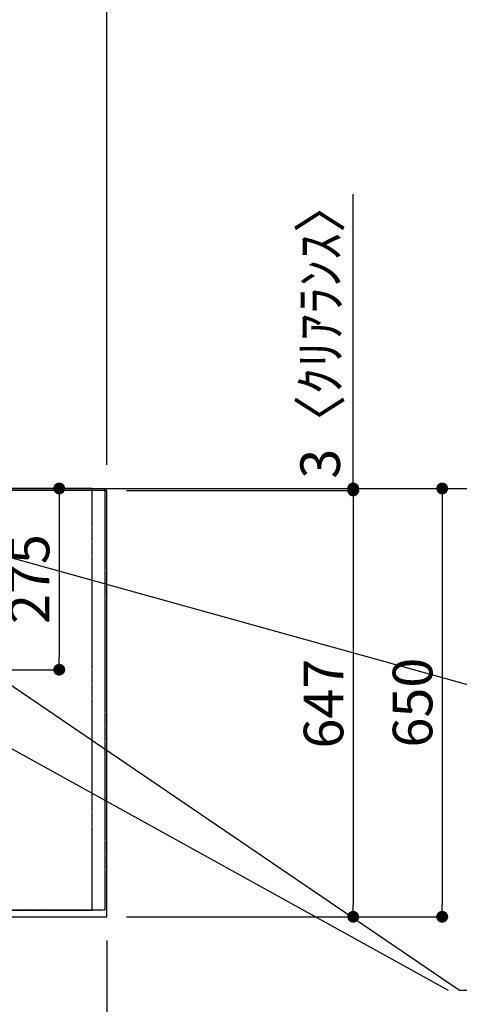
# Model space of a CAD drawing. Units: inches. Extents: x 0 to 26473, y -25 to 8845.
# Drawn here: x 17342 to 18009, y 6585 to 8079 of the extents above; entities that cross this region are included whole.
import ezdxf

# ---------------------------------------------------------------- set-up
doc = ezdxf.new("R2010")
doc.units = ezdxf.units.IN
doc.header["$MEASUREMENT"] = 0
doc.linetypes.add('DASHED', pattern=[0.75, 0.5, -0.25])
doc.linetypes.add('HIDDEN', pattern=[0.375, 0.25, -0.125])
doc.layers.get('DEFPOINTS').update_dxf_attribs({"color": 146})
for name, color, linetype in [('111-壁仕上', 3, 'Continuous'), ('121-キャビネット（中）', 253, 'HIDDEN'), ('126-甲板', 2, 'Continuous'), ('160-文字', 254, 'Continuous'), ('166-寸法B', 11, 'Continuous')]:
    doc.layers.add(name, color=color, linetype=linetype)
doc.styles.add('KH001', font='txt')
doc.dimstyles.new('KH1xx030', dxfattribs={"dimscale": 30, "dimtxt": 2, "dimasz": 0.6, "dimexe": 0.3, "dimexo": 1.2, "dimgap": 0.5, "dimtad": 3, "dimdec": 1, "dimdsep": 46, "dimlunit": 6, "dimtxsty": 'KH001', "dimblk": 'DOT', "dimcen": 1, "dimdle": 1, "dimclrd": 256, "dimclre": 256, "dimclrt": 256, "dimadec": 0, "dimazin": 0, "dimtfac": 1, "dimtdec": 1, "dimtix": 1, "dimtmove": 2, "dimatfit": 3, "dimldrblk": 'CLOSEDBLANK', "dimfxl": 1, "dimtolj": 1, "dimtzin": 0, "dimlwd": -1, "dimlwe": -1, "dimarcsym": 0})

# ---------------------------------------------------------------- blocks, each defined once
blk = doc.blocks.new('_Dot')
at = {"color": 0, "linetype": 'ByBlock', "lineweight": -2}
blk.add_line((-0.5, 0), (-1, 0), dxfattribs=at)
at = {"color": 0, "linetype": 'ByBlock', "const_width": 0.5}
blk.add_lwpolyline([(-0.25, 0, 1), (0.25, 0, 1)], format="xyb", close=True, dxfattribs=at)
blk = doc.blocks.new('*D850')
at = {"layer": '166-寸法B'}
for p, q in [((17504.4, 7364.4), (17857, 7364.4)), ((17848, 7346.4), (17848, 6735.4)), ((17504.4, 6717.4), (17857, 6717.4))]:
    blk.add_line(p, q, dxfattribs=at)
at = {"layer": 'DEFPOINTS', "color": 0}
for p in [(17468.4, 7364.4), (17468.4, 6717.4), (17848, 6717.4)]:
    blk.add_point(p, dxfattribs=at)
at = {"layer": '166-寸法B', "linetype": 'ByBlock', "xscale": 18, "yscale": 18, "zscale": 18}
for p, rotation in [((17848, 7364.4), 90), ((17848, 6717.4), 270)]:
    blk.add_blockref('_Dot', p, dxfattribs=dict(at, rotation=rotation))
at = {"layer": '166-寸法B', "insert": (17803, 7040.9), "char_height": 60, "attachment_point": 5, "rotation": 90, "style": 'KH001'}
blk.add_mtext('\\A1;647', dxfattribs=at)
blk = doc.blocks.new('_ClosedBlank')
at = {"color": 0, "linetype": 'ByBlock', "lineweight": -2}
for p, q in [((-1, 0.167), (0, 0)), ((-1, 0.167), (-1, -0.167)), ((0, 0), (-1, -0.167))]:
    blk.add_line(p, q, dxfattribs=at)
blk = doc.blocks.new('*D856')
at = {"layer": '166-寸法B'}
for p, q in [((17856.6, 7367.4), (17992, 7367.4)), ((17983, 7349.4), (17983, 6735.4)), ((17504.4, 6717.4), (17992, 6717.4))]:
    blk.add_line(p, q, dxfattribs=at)
at = {"layer": 'DEFPOINTS', "color": 0}
for p in [(17820.6, 7367.4), (17468.4, 6717.4), (17983, 6717.4)]:
    blk.add_point(p, dxfattribs=at)
at = {"layer": '166-寸法B', "linetype": 'ByBlock', "xscale": 18, "yscale": 18, "zscale": 18}
for p, rotation in [((17983, 7367.4), 90), ((17983, 6717.4), 270)]:
    blk.add_blockref('_Dot', p, dxfattribs=dict(at, rotation=rotation))
at = {"layer": '166-寸法B', "insert": (17938, 7042.4), "char_height": 60, "attachment_point": 5, "rotation": 90, "style": 'KH001'}
blk.add_mtext('\\A1;650', dxfattribs=at)
blk = doc.blocks.new('*D857')
at = {"layer": '166-寸法B'}
for p, q in [((17848, 7367.4), (17848, 7814)), ((17848, 7364.4), (17848, 7367.4)), ((17856.6, 7367.4), (17857, 7367.4)), ((17504.4, 7364.4), (17857, 7364.4)), ((17848, 7346.4), (17848, 7328.4))]:
    blk.add_line(p, q, dxfattribs=at)
at = {"layer": 'DEFPOINTS', "color": 0}
for p in [(17820.6, 7367.4), (17848, 7367.4), (17468.4, 7364.4)]:
    blk.add_point(p, dxfattribs=at)
at = {"layer": '166-寸法B', "linetype": 'ByBlock', "xscale": 18, "yscale": 18, "zscale": 18}
for p, rotation in [((17848, 7367.4), 270), ((17848, 7364.4), 90)]:
    blk.add_blockref('_Dot', p, dxfattribs=dict(at, rotation=rotation))
at = {"layer": '166-寸法B', "insert": (17797.9, 7609.6), "char_height": 60, "attachment_point": 5, "rotation": 90, "style": 'KH001'}
blk.add_mtext('\\A1;3〈ｸﾘｱﾗﾝｽ〉', dxfattribs=at)
blk = doc.blocks.new('*D858')
at = {"layer": '166-寸法B'}
for p, q in [((15852.4, 6681.4), (15852.4, 6450.9)), ((17474.4, 6681.4), (17474.4, 6450.9)), ((17456.4, 6459.9), (15870.4, 6459.9))]:
    blk.add_line(p, q, dxfattribs=at)
at = {"layer": 'DEFPOINTS', "color": 0}
for p in [(15852.4, 6717.4), (17474.4, 6717.4), (15852.4, 6459.9)]:
    blk.add_point(p, dxfattribs=at)
at = {"layer": '166-寸法B', "linetype": 'ByBlock', "xscale": 18, "yscale": 18, "zscale": 18, "rotation": 180}
blk.add_blockref('_Dot', (15852.4, 6459.9), dxfattribs=at)
at = {"layer": '166-寸法B', "linetype": 'ByBlock', "xscale": 18, "yscale": 18, "zscale": 18}
blk.add_blockref('_Dot', (17474.4, 6459.9), dxfattribs=at)
at = {"layer": '166-寸法B', "insert": (16797.1, 6510.2), "char_height": 60, "attachment_point": 5, "style": 'KH001'}
blk.add_mtext('\\A1;1,622〈ﾜｰｸﾄｯﾌﾟ寸法〉', dxfattribs=at)
blk = doc.blocks.new('*D866')
at = {"layer": '166-寸法B'}
for p, q in [((15205.4, 8013.9), (15205.4, 8148.2)), ((17474.4, 7403.4), (17474.4, 8148.2)), ((15223.4, 8139.2), (17456.4, 8139.2))]:
    blk.add_line(p, q, dxfattribs=at)
at = {"layer": 'DEFPOINTS', "color": 0}
for p in [(17474.4, 8139.2), (15205.4, 7977.9), (17474.4, 7367.4)]:
    blk.add_point(p, dxfattribs=at)
at = {"layer": '166-寸法B', "linetype": 'ByBlock', "xscale": 18, "yscale": 18, "zscale": 18, "rotation": 180}
blk.add_blockref('_Dot', (15205.4, 8139.2), dxfattribs=at)
at = {"layer": '166-寸法B', "linetype": 'ByBlock', "xscale": 18, "yscale": 18, "zscale": 18}
blk.add_blockref('_Dot', (17474.4, 8139.2), dxfattribs=at)
at = {"layer": '166-寸法B', "insert": (16339.9, 8189.6), "char_height": 60, "attachment_point": 5, "style": 'KH001'}
blk.add_mtext('\\A1;2,269〈ﾜｰｸﾄｯﾌﾟ寸法〉', dxfattribs=at)
blk = doc.blocks.new('*D868')
at = {"layer": '166-寸法B'}
for p, q in [((15202.4, 7403.4), (15202.4, 8283.2)), ((17474.4, 7403.4), (17474.4, 8283.2)), ((17456.4, 8274.2), (15220.4, 8274.2))]:
    blk.add_line(p, q, dxfattribs=at)
at = {"layer": 'DEFPOINTS', "color": 0}
for p in [(15202.4, 8274.2), (15202.4, 7367.4), (17474.4, 7367.4)]:
    blk.add_point(p, dxfattribs=at)
at = {"layer": '166-寸法B', "linetype": 'ByBlock', "xscale": 18, "yscale": 18, "zscale": 18, "rotation": 180}
blk.add_blockref('_Dot', (15202.4, 8274.2), dxfattribs=at)
at = {"layer": '166-寸法B', "linetype": 'ByBlock', "xscale": 18, "yscale": 18, "zscale": 18}
blk.add_blockref('_Dot', (17474.4, 8274.2), dxfattribs=at)
at = {"layer": '166-寸法B', "insert": (16338.4, 8323), "char_height": 60, "attachment_point": 5, "style": 'KH001'}
blk.add_mtext('\\A1;2,272', dxfattribs=at)
blk = doc.blocks.new('*D1031')
at = {"layer": '166-寸法B', "linetype": 'ByBlock'}
for p, q in [((17274.4, 7367.4), (17411.2, 7367.4)), ((17402.2, 7349.4), (17402.2, 7110.4)), ((17130.8, 7092.4), (17411.2, 7092.4))]:
    blk.add_line(p, q, dxfattribs=at)
at = {"layer": 'DEFPOINTS', "color": 0}
for p in [(17238.4, 7367.4), (17094.8, 7092.4), (17402.2, 7092.4)]:
    blk.add_point(p, dxfattribs=at)
at = {"layer": '166-寸法B', "linetype": 'ByBlock', "xscale": 18, "yscale": 18, "zscale": 18}
for p, rotation in [((17402.2, 7367.4), 90), ((17402.2, 7092.4), 270)]:
    blk.add_blockref('_Dot', p, dxfattribs=dict(at, rotation=rotation))
at = {"layer": '166-寸法B', "insert": (17357.2, 7229.9), "char_height": 60, "attachment_point": 5, "rotation": 90, "style": 'KH001'}
blk.add_mtext('\\A1;275', dxfattribs=at)

msp = doc.modelspace()

# ---------------------------------------------------------------- linework, layer by layer
at = {"layer": '111-壁仕上', "ltscale": 2}
msp.add_line((15202.36, 7367.42), (18037.05, 7367.42), dxfattribs=at)
at = {"layer": '121-キャビネット（中）', "ltscale": 2}
msp.add_lwpolyline([(17471.36, 7367.42), (17471.36, 6727.42), (15842.36, 6727.42), (15842.36, 5548.42)], dxfattribs=at)
at = {"layer": '126-甲板'}
msp.add_lwpolyline([(15852.36, 6717.42), (17474.36, 6717.42), (17474.36, 7364.42), (15205.36, 7364.42), (15205.36, 5545.42), (15205.36, 5545.42)], dxfattribs=at)
at = {"layer": 'DEFPOINTS', "linetype": 'DASHED'}
for points in [[(16402.36, 6727.42), (17452.36, 6727.42), (17452.36, 7367.42), (16402.36, 7367.42)], [(17452.36, 7367.42), (17471.36, 7367.42), (17471.36, 6727.42), (17452.36, 6727.42)]]:
    msp.add_lwpolyline(points, close=True, dxfattribs=at)

# ---------------------------------------------------------------- dimensions: what is measured, and where the dimension line sits
at = {"layer": '166-寸法B'}
dim = msp.add_linear_dim(base=(15202.36, 8274.22), p1=(17474.36, 7367.42), p2=(15202.36, 7367.42), dimstyle='KH1xx030', dxfattribs=at)
dim.commit()
dim.dimension.update_dxf_attribs({"geometry": '*D868', "text_midpoint": (16338.36, 8323.03)})
dim = msp.add_linear_dim(base=(17474.36, 8139.22), p1=(15205.36, 7977.91), p2=(17474.36, 7367.42), text='<>〈ﾜｰｸﾄｯﾌﾟ寸法〉', dimstyle='KH1xx030', override={"dimtmove": 1}, dxfattribs=at)
dim.commit()
dim.dimension.update_dxf_attribs({"geometry": '*D866', "text_midpoint": (16339.86, 8189.55)})
dim = msp.add_linear_dim(base=(17847.97, 7367.42), p1=(17468.36, 7364.42), p2=(17820.61, 7367.42), angle=90, text='<>〈ｸﾘｱﾗﾝｽ〉', dimstyle='KH1xx030', override={"dimtmove": 1}, dxfattribs=at)
dim.commit()
dim.dimension.update_dxf_attribs({"geometry": '*D857', "text_midpoint": (17852.39, 7609.56), "dimtype": 160})
dim = msp.add_linear_dim(base=(17402.19, 7092.42), p1=(17238.36, 7367.42), p2=(17094.78, 7092.42), angle=90, dimstyle='KH1xx030', override={"dimfxl": 0.5, "dimarcsym": 1}, dxfattribs=at)
dim.commit()
dim.dimension.update_dxf_attribs({"geometry": '*D1031', "text_midpoint": (17357.19, 7229.92)})
for base, p1, picture, middle in [((17982.97, 6717.42), (17820.61, 7367.42), '*D856', (17937.97, 7042.42)), ((17847.97, 6717.42), (17468.36, 7364.42), '*D850', (17802.97, 7040.92))]:
    dim = msp.add_linear_dim(base=base, p1=p1, p2=(17468.36, 6717.42), angle=90, dimstyle='KH1xx030', dxfattribs=at)
    dim.commit()
    dim.dimension.update_dxf_attribs({"geometry": picture, "text_midpoint": middle})
dim = msp.add_linear_dim(base=(15852.36, 6459.9), p1=(17474.36, 6717.42), p2=(15852.36, 6717.42), text='<>〈ﾜｰｸﾄｯﾌﾟ寸法〉', dimstyle='KH1xx030', dxfattribs=at)
dim.commit()
dim.dimension.update_dxf_attribs({"geometry": '*D858', "text_midpoint": (16797.05, 6510.23), "dimtype": 160})

# ---------------------------------------------------------------- leaders
at = {"layer": '160-文字', "annotation_type": 0, "has_hookline": 1, "hookline_direction": 0}
for points, text_width in [([(16522.38, 7297.49), (17644.64, 5732.18), (17645.24, 5732.18)], 1009.64), ([(16982.36, 7304.87), (18009.2, 6606.24), (18009.8, 6606.24)], 963.96), ([(17202.36, 7297.49), (18049.21, 7062.17), (18049.81, 7062.17)], 735.84), ([(16642.38, 7285.49), (17547.67, 6035.91), (17548.27, 6035.91)], 1266.09)]:
    msp.add_leader(points, dimstyle='KH1xx030', override={"dimgap": 0.5, "dimtad": 1}, dxfattribs=dict(at, text_width=text_width))
at = {"layer": '160-文字'}
msp.add_leader([(16742.36, 7297.49), (17991.8, 6606.24)], dimstyle='KH1xx030', override={"dimgap": 0.5, "dimtad": 1}, dxfattribs=at)

doc.saveas('drawing.dxf')
